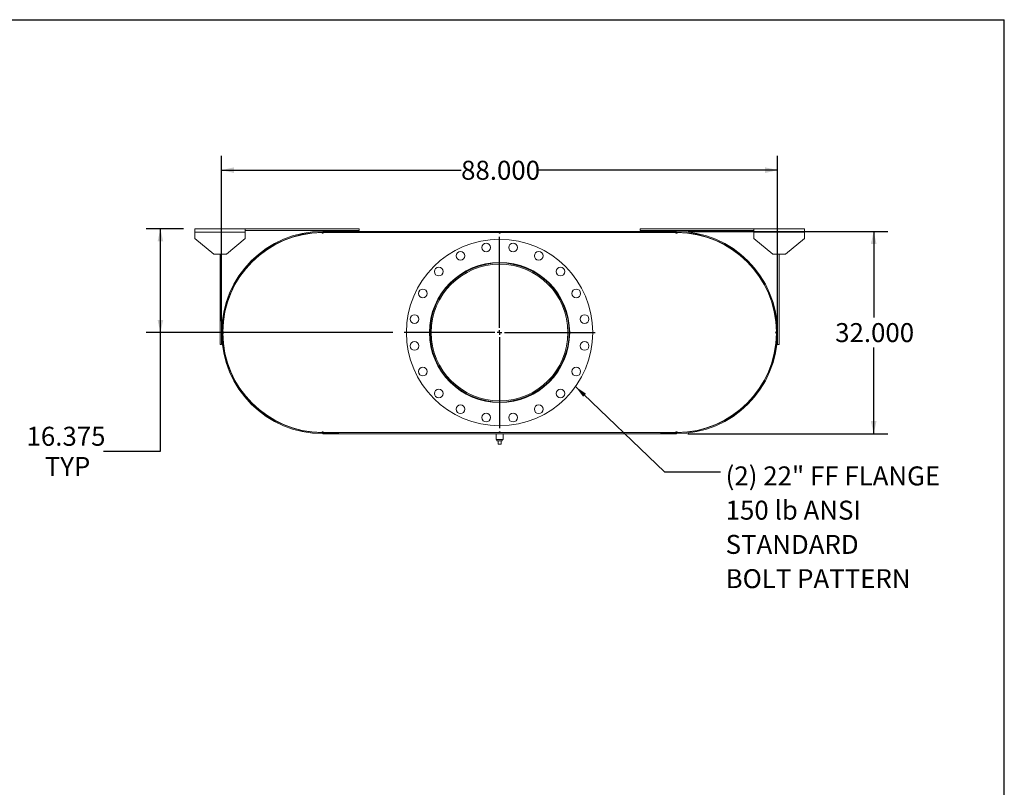
# Model space of a CAD drawing. Units: inches. Extents: x 0.5 to 10.5, y 0.5 to 7.9.
# Drawn here: x 6.2 to 10.5, y 4.5 to 7.9 of the extents above; entities that cross this region are included whole.
import ezdxf

# ---------------------------------------------------------------- set-up
doc = ezdxf.new("R2010")
doc.units = ezdxf.units.IN
doc.header["$MEASUREMENT"] = 0
doc.layers.add('FORMAT', color=7, linetype='Continuous')
doc.styles.add('SLDTEXTSTYLE0', font='TXT', dxfattribs={"width": 0.75})
doc.dimstyles.new('SLDDIMSTYLE0', dxfattribs={"dimtxt": 0.083333, "dimasz": 0.055, "dimexe": 0, "dimexo": 0.0625, "dimgap": 0.020833, "dimtad": 0, "dimtih": 1, "dimtoh": 1, "dimdec": 3, "dimlfac": 36, "dimrnd": 1e-09, "dimzin": 4, "dimdsep": 46, "dimtxsty": 'SLDTEXTSTYLE0', "dimsah": 1, "dimcen": 0.09, "dimadec": 0, "dimazin": 1, "dimtfac": 1, "dimtdec": 4, "dimtofl": 0, "dimtmove": 0, "dimatfit": 3, "dimfxl": 0, "dimfrac": 2, "dimtolj": 1, "dimtzin": 12, "dimarcsym": 0})
doc.dimstyles.new('SLDDIMSTYLE2', dxfattribs={"dimtxt": 0.18, "dimasz": 0.055, "dimexe": 0, "dimexo": 0.0625, "dimgap": 0, "dimtad": 0, "dimtih": 1, "dimtoh": 1, "dimdec": 0, "dimrnd": 1e-09, "dimzin": 0, "dimdsep": 46, "dimtxsty": 'Standard', "dimsah": 1, "dimcen": 0.09, "dimadec": 0, "dimazin": 0, "dimtfac": 0.055, "dimtdec": 0, "dimtofl": 0, "dimtmove": 0, "dimatfit": 3, "dimfxl": 0, "dimfrac": 2, "dimtolj": 1, "dimtzin": 0, "dimarcsym": 0})
doc.dimstyles.new('SLDDIMSTYLE4', dxfattribs={"dimtxt": 0.083333, "dimasz": 0.055, "dimexe": 0, "dimexo": 0.0625, "dimgap": 0.020833, "dimtad": 0, "dimtih": 1, "dimtoh": 1, "dimdec": 3, "dimlfac": 36, "dimrnd": 1e-09, "dimzin": 12, "dimdsep": 46, "dimtxsty": 'SLDTEXTSTYLE0', "dimsah": 1, "dimcen": 0.09, "dimadec": 0, "dimazin": 3, "dimtfac": 1, "dimtdec": 4, "dimtofl": 0, "dimtmove": 0, "dimatfit": 3, "dimfxl": 0, "dimfrac": 2, "dimtolj": 1, "dimtzin": 12, "dimarcsym": 0})

# ---------------------------------------------------------------- blocks, each defined once
blk = doc.blocks.new('_D_11')
at = {"layer": 'FORMAT'}
for p, q in [((9.1087, 6.9452), (9.9882, 6.9452)), ((9.9257, 6.9452), (9.9257, 6.567)), ((9.9257, 6.0563), (9.9257, 6.4346)), ((9.1087, 6.0563), (9.9882, 6.0563))]:
    blk.add_line(p, q, dxfattribs=at)
for points in [[(9.9257, 6.9452), (9.9132, 6.8902), (9.9382, 6.8902)], [(9.9257, 6.0563), (9.9382, 6.1113), (9.9132, 6.1113)]]:
    blk.add_solid(points, dxfattribs=at)
at = {"layer": 'FORMAT', "insert": (9.7564, 6.542), "char_height": 0.08333, "attachment_point": 1, "style": 'SLDTEXTSTYLE0'}
blk.add_mtext('32.000', dxfattribs=at)
blk = doc.blocks.new('_D_12')
at = {"layer": 'FORMAT'}
for p, q in [((7.0587, 6.5508), (7.0587, 7.2766)), ((9.5032, 6.5508), (9.5032, 7.2766)), ((7.0587, 7.2141), (8.1116, 7.2141)), ((9.5032, 7.2141), (8.4502, 7.2141))]:
    blk.add_line(p, q, dxfattribs=at)
for points in [[(7.0587, 7.2141), (7.1137, 7.2016), (7.1137, 7.2266)], [(9.5032, 7.2141), (9.4482, 7.2266), (9.4482, 7.2016)]]:
    blk.add_solid(points, dxfattribs=at)
at = {"layer": 'FORMAT', "insert": (8.1116, 7.2553), "char_height": 0.08333, "attachment_point": 1, "style": 'SLDTEXTSTYLE0'}
blk.add_mtext('88.000', dxfattribs=at)
blk = doc.blocks.new('_D_13')
at = {"layer": 'FORMAT'}
for p, q in [((6.8907, 6.9556), (6.7271, 6.9556)), ((6.7896, 6.5008), (6.7896, 6.9556)), ((7.8108, 6.5008), (6.7271, 6.5008)), ((6.7896, 5.9791), (6.7896, 6.5008)), ((6.5396, 5.9791), (6.7896, 5.9791))]:
    blk.add_line(p, q, dxfattribs=at)
for points in [[(6.7896, 6.9556), (6.7771, 6.9006), (6.8021, 6.9006)], [(6.7896, 6.5008), (6.8021, 6.5558), (6.7771, 6.5558)]]:
    blk.add_solid(points, dxfattribs=at)
at = {"layer": 'FORMAT', "char_height": 0.08333, "attachment_point": 1, "style": 'SLDTEXTSTYLE0'}
for s, insert in [('16.375', (6.201, 6.0866)), ('TYP', (6.2809, 5.9542))]:
    blk.add_mtext(s, dxfattribs=dict(at, insert=insert))
blk = doc.blocks.new('SW_NOTE_8')
at = {"layer": 'FORMAT', "color": 0, "attachment_point": 1, "style": 'SLDTEXTSTYLE0'}
for s, insert, char_height in [('(2) 22" FF FLANGE', (0.0232, 0.0234), 0.083333), ('150 lb ANSI', (0.0232, -0.1271), 0.083333), ('STANDARD', (0.0232, -0.2775), 0.08333), ('BOLT PATTERN', (0.0232, -0.428), 0.083333)]:
    blk.add_mtext(s, dxfattribs=dict(at, insert=insert, char_height=char_height))
blk = doc.blocks.new('SW_CENTERMARKSYMBOL_4')
at = {"layer": 'FORMAT', "color": 0}
for p, q in [((0, 0.0208), (0, 0.4201)), ((-0.0208, 0), (-0.4201, 0)), ((0, 0), (-0.0104, 0)), ((0, 0), (0, 0.0104)), ((0, 0), (0, -0.0104)), ((0, 0), (0.0104, 0)), ((0.0208, 0), (0.4201, 0)), ((0, -0.0208), (0, -0.4201))]:
    blk.add_line(p, q, dxfattribs=at)

msp = doc.modelspace()

# ---------------------------------------------------------------- linework, layer by layer
at = {"color": 7, "linetype": 'Continuous', "lineweight": 15}
for p, q in [((6.940657, 6.941736), (6.940657, 6.955625)), ((6.940657, 6.955625), (7.16288, 6.955625)), ((6.940657, 6.913958), (6.940657, 6.941736)), ((6.940657, 6.941736), (7.16288, 6.941736)), ((7.16288, 6.955625), (7.16288, 6.941736)), ((7.16288, 6.955625), (7.66288, 6.955625)), ((7.16288, 6.94868), (7.66288, 6.94868)), ((7.16288, 6.941736), (7.16288, 6.913958)), ((7.503157, 6.94), (7.499685, 6.939986)), ((7.503157, 6.945208), (7.503157, 6.940228)), ((7.503157, 6.945208), (9.058713, 6.945208)), ((7.503157, 6.945208), (7.503157, 6.941472)), ((7.503157, 6.945208), (7.572602, 6.945208)), ((7.503157, 6.941472), (7.572602, 6.941472)), ((7.503157, 6.940228), (9.058713, 6.940228)), ((7.50663, 6.94), (7.503157, 6.94)), ((7.50663, 6.94), (8.277463, 6.94)), ((7.572602, 6.945208), (7.572602, 6.941472)), ((7.66288, 6.955625), (7.66288, 6.94868)), ((8.284407, 6.94), (8.277463, 6.94)), ((8.284407, 6.94), (9.055241, 6.94)), ((8.898991, 6.955625), (8.898991, 6.94868)), ((8.898991, 6.955625), (9.398991, 6.955625)), ((8.898991, 6.94868), (9.398991, 6.94868)), ((8.989268, 6.941472), (8.989268, 6.945208)), ((8.989268, 6.945208), (9.058713, 6.945208)), ((8.989268, 6.941472), (9.058713, 6.941472)), ((9.058713, 6.94), (9.055241, 6.94)), ((9.058713, 6.945208), (9.058713, 6.940228)), ((9.058713, 6.941472), (9.058713, 6.945208)), ((9.062185, 6.939986), (9.058713, 6.94)), ((9.398991, 6.941736), (9.398991, 6.955625)), ((9.398991, 6.955625), (9.621213, 6.955625)), ((9.398991, 6.913958), (9.398991, 6.941736)), ((9.398991, 6.941736), (9.621213, 6.941736)), ((9.621213, 6.955625), (9.621213, 6.941736)), ((9.621213, 6.941736), (9.621213, 6.913958)), ((6.940657, 6.913958), (7.023991, 6.844514)), ((7.079546, 6.844514), (7.16288, 6.913958)), ((9.398991, 6.913958), (9.482324, 6.844514)), ((9.53788, 6.844514), (9.621213, 6.913958)), ((7.079546, 6.844514), (7.023991, 6.844514)), ((7.051768, 6.44868), (7.051768, 6.844514)), ((7.058713, 6.44868), (7.058713, 6.844514)), ((9.53788, 6.844514), (9.482324, 6.844514)), ((9.503157, 6.844514), (9.503157, 6.44868)), ((9.510102, 6.844514), (9.510102, 6.44868)), ((7.084154, 6.637365), (7.085554, 6.636909)), ((9.476317, 6.636909), (9.477716, 6.637365)), ((7.065366, 6.497606), (7.065366, 6.503921)), ((7.98036, 6.50079), (7.97538, 6.50079)), ((7.98036, 6.500737), (7.97538, 6.500737)), ((9.496504, 6.503921), (9.496504, 6.497606)), ((7.051768, 6.44868), (7.058713, 6.44868)), ((9.510102, 6.44868), (9.503157, 6.44868)), ((7.085554, 6.364619), (7.084154, 6.364162)), ((9.477716, 6.364162), (9.476317, 6.364619)), ((7.499685, 6.061541), (7.503157, 6.061528)), ((7.503157, 6.061528), (7.50663, 6.061528)), ((7.503157, 6.0613), (7.503157, 6.056319)), ((7.503157, 6.0613), (9.058713, 6.0613)), ((7.50663, 6.061528), (8.277463, 6.061528)), ((8.277463, 6.061528), (8.284407, 6.061528)), ((8.284407, 6.061528), (9.055241, 6.061528)), ((9.055241, 6.061528), (9.058713, 6.061528)), ((9.058713, 6.061528), (9.062185, 6.061541)), ((9.058713, 6.0613), (9.058713, 6.056319)), ((7.503157, 6.060055), (7.503157, 6.056319)), ((7.572602, 6.060055), (7.503157, 6.060055)), ((7.503157, 6.056319), (9.058713, 6.056319)), ((7.572602, 6.056319), (7.503157, 6.056319)), ((7.572602, 6.060055), (7.572602, 6.056319)), ((8.26531, 6.056319), (8.26531, 6.030278)), ((8.280935, 6.030278), (8.26531, 6.030278)), ((8.269338, 6.030278), (8.269338, 6.024722)), ((8.269338, 6.024722), (8.292532, 6.024722)), ((8.273991, 6.010833), (8.273991, 6.024722)), ((8.29656, 6.030278), (8.280935, 6.030278)), ((8.28788, 6.010833), (8.28788, 6.024722)), ((8.292532, 6.024722), (8.292532, 6.030278)), ((8.29656, 6.030278), (8.29656, 6.056319)), ((8.989268, 6.056319), (8.989268, 6.060055)), ((9.058713, 6.060055), (8.989268, 6.060055)), ((9.058713, 6.056319), (8.989268, 6.056319)), ((9.058713, 6.056319), (9.058713, 6.060055)), ((8.273991, 6.010833), (8.28788, 6.010833))]:
    msp.add_line(p, q, dxfattribs=at)
at = {"color": 7, "linetype": 'Continuous', "lineweight": 15, "flags": 128}
for points in [[(7.063935, 6.504236), (7.063921, 6.500764), (7.063935, 6.497291)], [(9.497935, 6.497291), (9.497949, 6.500764), (9.497935, 6.504236)]]:
    msp.add_lwpolyline(points, dxfattribs=at)
at = {"color": 7, "linetype": 'Continuous', "lineweight": 15}
for centre, radius in [((8.280935, 6.500764), 0.409722), ((8.221729, 6.874576), 0.019097), ((8.340141, 6.874576), 0.019097), ((8.109112, 6.837985), 0.019097), ((8.452758, 6.837985), 0.019097), ((8.280935, 6.500764), 0.30816), ((8.013315, 6.768384), 0.019097), ((8.548555, 6.768384), 0.019097), ((7.943714, 6.672586), 0.019097), ((8.618156, 6.672586), 0.019097), ((7.907123, 6.55997), 0.019097), ((8.654748, 6.55997), 0.019097), ((7.907123, 6.441558), 0.019097), ((8.654748, 6.441558), 0.019097), ((7.943714, 6.328941), 0.019097), ((8.618156, 6.328941), 0.019097), ((8.013315, 6.233143), 0.019097), ((8.548555, 6.233143), 0.019097), ((8.109112, 6.163542), 0.019097), ((8.452758, 6.163542), 0.019097), ((8.221729, 6.126951), 0.019097), ((8.340141, 6.126951), 0.019097)]:
    msp.add_circle(centre, radius, dxfattribs=at)
for centre, radius, start, end in [((7.503157, 6.500764), 0.444444, 90, 270), ((7.503157, 6.500764), 0.440708, 90, 270), ((7.503157, 6.500764), 0.439236, 90.452932, 179.547068), ((7.503157, 6.94), 0.003472, 180.226466, 0), ((8.280935, 6.94), 0.003472, 180, 0), ((9.058713, 6.94), 0.003472, 180, 359.773534), ((9.058713, 6.500764), 0.444444, 270, 90), ((9.058713, 6.500764), 0.440708, 270, 90), ((9.058713, 6.500764), 0.439236, 0.452932, 89.547068), ((8.280935, 6.500764), 0.305556, 180.005, 179.995), ((8.280935, 6.500764), 0.300575, 180.005, 179.995), ((7.063921, 6.500764), 0.003472, 270.226466, 89.773534), ((7.503157, 6.500764), 0.439236, 180.452932, 269.547068), ((9.058713, 6.500764), 0.439236, 270.452932, 359.547068), ((9.497949, 6.500764), 0.003472, 90.226466, 269.773534), ((7.503157, 6.061528), 0.003472, 0, 179.773534), ((8.280935, 6.061528), 0.003472, 0, 180), ((9.058713, 6.061528), 0.003472, 0.226466, 180)]:
    msp.add_arc(centre, radius, start, end, dxfattribs=at)
at = {"layer": 'FORMAT'}
for p in [(0.499997, 7.875002), (10.499997, 0.500002)]:
    msp.add_line(p, (10.499997, 7.875002), dxfattribs=at)

# ---------------------------------------------------------------- block references
for name, p in [('SW_CENTERMARKSYMBOL_4', (8.280935, 6.500764)), ('SW_NOTE_8', (9.251548, 5.88904))]:
    msp.add_blockref(name, p, dxfattribs=at)

# ---------------------------------------------------------------- dimensions: what is measured, and where the dimension line sits
dim = msp.add_linear_dim(base=(7.058713, 7.214091), p1=(9.503157, 6.500764), p2=(7.058713, 6.500764), dimstyle='SLDDIMSTYLE0', dxfattribs=at)
dim.commit()
dim.dimension.update_dxf_attribs({"geometry": '_D_12', "text_midpoint": (8.280935, 7.214091), "dimtype": 160})
dim = msp.add_linear_dim(base=(6.789602, 6.955625), p1=(7.860796, 6.500764), p2=(6.940657, 6.955625), angle=90, text='<>\\PTYP', dimstyle='SLDDIMSTYLE4', dxfattribs=at)
dim.commit()
dim.dimension.update_dxf_attribs({"geometry": '_D_13', "text_midpoint": (6.789602, 5.979139), "dimtype": 160})
dim = msp.add_linear_dim(base=(9.925726, 6.056319), p1=(9.058713, 6.945208), p2=(9.058713, 6.056319), angle=90, dimstyle='SLDDIMSTYLE0', dxfattribs=at)
dim.commit()
dim.dimension.update_dxf_attribs({"geometry": '_D_11', "text_midpoint": (9.925726, 6.500764), "dimtype": 160})

# ---------------------------------------------------------------- leaders
msp.add_leader([(8.614777, 6.26323), (9.005485, 5.88904), (9.251548, 5.88904)], dimstyle='SLDDIMSTYLE2', dxfattribs=at)

doc.saveas('drawing.dxf')
